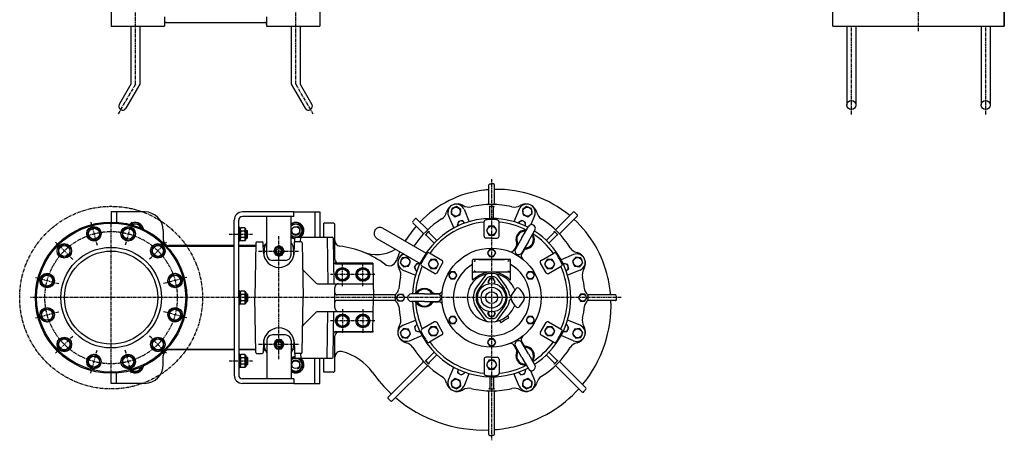
# Model space of a CAD drawing. Extents: x 390 to 3030, y 9 to 3125.
# Drawn here: x 390 to 3030, y 9 to 1138 of the extents above; entities that cross this region are included whole.
import ezdxf

# ---------------------------------------------------------------- set-up
doc = ezdxf.new("R2010")
doc.units = 0
doc.header["$LTSCALE"] = 7
doc.header["$MEASUREMENT"] = 0
doc.linetypes.add('CENTER', pattern=[2, 1.25, -0.25, 0.25, -0.25])
for name, color, linetype in [('Osy', 1, 'CENTER'), ('Silná', 7, 'CONTINUOUS'), ('Tenká', 4, 'CONTINUOUS')]:
    doc.layers.add(name, color=color, linetype=linetype)

msp = doc.modelspace()

# ---------------------------------------------------------------- linework, layer by layer
at = {"layer": 'Osy'}
for p, q in [((2799.8, 1107.6), (2799.8, 1813.1)), ((700.1, 965.2), (700.1, 1187.1)), ((1130.1, 965.2), (1130.1, 1187.1)), ((2619.8, 884), (2619.8, 1120.8)), ((2979.8, 884), (2979.8, 1120.8)), ((700.1, 965.2), (654, 885.4)), ((1130.1, 965.2), (1176.2, 885.4)), ((1655.1, 710.7), (1655.1, 9.4)), ((580.7, 595.3), (597.6, 532.1)), ((635.1, 189.3), (635.1, 595.3)), ((689.5, 595.3), (672.6, 532.1)), ((951.9, 562.3), (1014.3, 562.3)), ((1085.1, 227.3), (1085.1, 557.3)), ((486.4, 540.9), (532.7, 494.6)), ((783.8, 540.9), (737.4, 494.6)), ((1030.5, 517.3), (1139.7, 517.3)), ((1255.1, 423), (1255.1, 486.5)), ((1310.1, 423), (1310.1, 486.5)), ((1341.8, 454.8), (1223.4, 454.8)), ((432, 446.7), (495.3, 429.7)), ((838.2, 446.7), (774.9, 429.7)), ((2003, 392.3), (418.8, 392.3)), ((432, 337.8), (495.3, 354.8)), ((838.2, 337.8), (774.9, 354.8)), ((1255.1, 361.5), (1255.1, 298)), ((1310.1, 361.5), (1310.1, 298)), ((1341.8, 329.8), (1223.4, 329.8)), ((486.4, 243.6), (532.7, 289.9)), ((783.8, 243.6), (737.4, 289.9)), ((1030.5, 267.3), (1139.7, 267.3)), ((580.7, 189.2), (597.6, 252.4)), ((689.5, 189.2), (672.6, 252.4)), ((951.9, 222.3), (1014.3, 222.3))]:
    msp.add_line(p, q, dxfattribs=at)
at = {"layer": 'Osy', "color": 7}
msp.add_circle((635.1, 392.3), 245.1, dxfattribs=at)
at = {"layer": 'Osy'}
msp.add_circle((635.1, 392.3), 177.5, dxfattribs=at)
at = {"layer": 'Silná'}
for p, q in [((635.1, 1482.8), (635.1, 1120.8)), ((1195.1, 1407.2), (1195.1, 1120.8)), ((2569.8, 1120.8), (2569.8, 1197.7)), ((3029.8, 1120.8), (3029.8, 1197.7)), ((3029.8, 1175.8), (3029.8, 1120.8)), ((778.1, 1145.8), (778.1, 1120.8)), ((1052.1, 1145.8), (1052.1, 1120.8)), ((635.1, 1120.8), (778.1, 1120.8)), ((688.1, 1120.8), (688.1, 965.2)), ((712.1, 1120.8), (712.1, 965.2)), ((783.1, 1130.8), (1047.1, 1130.8)), ((1052.1, 1120.8), (1195.1, 1120.8)), ((1118.1, 1120.8), (1118.1, 965.2)), ((1142.1, 1120.8), (1142.1, 965.2)), ((2569.8, 1120.8), (3029.8, 1120.8)), ((2607.8, 1120.8), (2607.8, 909.2)), ((2631.8, 1120.8), (2631.8, 909.2)), ((2967.8, 1120.8), (2967.8, 909.2)), ((2991.8, 1120.8), (2991.8, 909.2)), ((688.1, 965.2), (656.8, 911.1)), ((712.1, 965.2), (674.8, 900.7)), ((1118.1, 965.2), (1155.4, 900.7)), ((1142.1, 965.2), (1173.4, 911.1)), ((1647.6, 644.6), (1647.6, 694.7)), ((1662.6, 644.6), (1662.6, 695.1)), ((1561.3, 637.1), (1548.4, 631.7)), ((1572.4, 628.6), (1561.3, 637.1)), ((1650.1, 604.7), (1650.1, 634.6)), ((1660.1, 604.7), (1660.1, 634.6)), ((1749, 637.1), (1737.9, 628.6)), ((1761.9, 631.7), (1749, 637.1)), ((635.1, 622.3), (635.1, 595.3)), ((725.1, 622.3), (635.1, 622.3)), ((649.1, 622.3), (649.1, 594.8)), ((1125.1, 622.3), (987.1, 622.3)), ((1125.1, 610.3), (987.1, 610.3)), ((1052.6, 507.3), (1052.6, 610.3)), ((1117.6, 507.3), (1117.6, 610.3)), ((1125.1, 622.3), (1195.1, 622.3)), ((1125.1, 622.3), (1195.1, 622.3)), ((1125.1, 610.3), (1125.1, 622.3)), ((1181.1, 622.3), (1181.1, 554.8)), ((1195.1, 622.3), (1195.1, 554.8)), ((1539.6, 612.3), (1553.5, 578.9)), ((1548.4, 631.7), (1546.5, 617.9)), ((1546.5, 617.9), (1557.6, 609.4)), ((1557.6, 609.4), (1570.5, 614.7)), ((1570.5, 614.7), (1572.4, 628.6)), ((1581.2, 629.5), (1595, 596.1)), ((1729, 629.5), (1715.2, 596.1)), ((1737.9, 628.6), (1739.7, 614.7)), ((1739.7, 614.7), (1752.6, 609.4)), ((1752.6, 609.4), (1763.7, 617.9)), ((1770.6, 612.3), (1760.7, 588.3)), ((1763.7, 617.9), (1761.9, 631.7)), ((1828.2, 576), (1873.8, 621.5)), ((1838.8, 565.4), (1884.8, 611.4)), ((681, 582.2), (665, 573)), ((697, 573), (681, 582.2)), ((688.4, 588.1), (689.7, 590.3)), ((689.7, 590.3), (710.5, 590.3)), ((710.5, 590.3), (717.8, 577.7)), ((965.1, 392.3), (965.1, 600.3)), ((977.1, 392.3), (977.1, 600.3)), ((980.1, 580.8), (977.1, 580.8)), ((980.1, 543.8), (980.1, 580.8)), ((1117.6, 586.6), (1119.7, 590.3)), ((1119.7, 590.3), (1140.5, 590.3)), ((1140.5, 590.3), (1150.9, 572.3)), ((1205.1, 554.8), (1205.1, 592.3)), ((1230.1, 592.3), (1205.1, 592.3)), ((1235.1, 494.8), (1235.1, 587.3)), ((1471.4, 565.4), (1443.8, 592.9)), ((1482, 576), (1454.1, 603.9)), ((1566.2, 596.5), (1563.1, 586)), ((1563.1, 586), (1564.5, 584.5)), ((1576.8, 599.1), (1566.2, 596.5)), ((1583.4, 592.3), (1576.8, 599.1)), ((1635.1, 557.3), (1635.1, 596.3)), ((1648.2, 584.3), (1641.3, 572.3)), ((1662, 584.3), (1648.2, 584.3)), ((1669, 572.3), (1662, 584.3)), ((1675.1, 557.3), (1675.1, 596.3)), ((1736.6, 599.6), (1727, 594.3)), ((1727, 594.3), (1727, 592.2)), ((1736.5, 553.1), (1754, 583.5)), ((1746, 593.9), (1736.6, 599.6)), ((1745.9, 584.4), (1746, 593.9)), ((579.9, 579.7), (570.7, 563.7)), ((570.7, 563.7), (579.9, 547.7)), ((598.4, 579.7), (579.9, 579.7)), ((607.6, 563.7), (598.4, 579.7)), ((598.4, 547.7), (607.6, 563.7)), ((665, 573), (665, 554.5)), ((665, 554.5), (681, 545.2)), ((681, 545.2), (697, 554.5)), ((697, 554.5), (697, 573)), ((775.1, 572.3), (775.1, 547.3)), ((980.1, 576.8), (982.9, 579.6)), ((993.3, 579.6), (982.9, 579.6)), ((993.3, 570.9), (982.9, 570.9)), ((996.1, 576.8), (993.3, 579.6)), ((996.1, 547.8), (996.1, 576.8)), ((996.1, 572.3), (1000.1, 572.3)), ((1000.1, 552.3), (1000.1, 572.3)), ((1001.1, 571.3), (1000.1, 572.3)), ((1001.1, 553.3), (1001.1, 571.3)), ((1119.7, 554.2), (1117.6, 557.9)), ((1130.2, 554.8), (1227.6, 554.8)), ((1150.9, 572.3), (1140.8, 554.8)), ((1143.2, 542.3), (1143.6, 554.8)), ((1214.1, 554.8), (1216.3, 429.8)), ((1363.9, 578.9), (1479.6, 512.1)), ((1501.4, 538.9), (1480.2, 560.1)), ((1508.4, 546), (1487.3, 567.1)), ((1641.3, 572.3), (1648.2, 560.3)), ((1648.2, 560.3), (1662, 560.3)), ((1662, 560.3), (1669, 572.3)), ((1753.8, 543.1), (1771.3, 573.5)), ((1801.8, 546), (1822.9, 567.1)), ((1808.9, 538.9), (1830, 560.1)), ((509.6, 536.2), (493.6, 527)), ((525.6, 527), (509.6, 536.2)), ((579.9, 547.7), (598.4, 547.7)), ((751.4, 533.8), (742.1, 517.8)), ((769.8, 533.8), (751.4, 533.8)), ((779.1, 517.8), (769.8, 533.8)), ((784, 530.3), (965.1, 530.3)), ((965.1, 532.3), (790.1, 532.3)), ((980.1, 543.8), (977.1, 543.8)), ((1022.7, 532.3), (977.1, 532.3)), ((977.1, 530.3), (1022.7, 530.3)), ((980.1, 547.8), (982.9, 545)), ((993.3, 553.6), (982.9, 553.6)), ((993.3, 545), (982.9, 545)), ((996.1, 547.8), (993.3, 545)), ((996.1, 552.3), (1000.1, 552.3)), ((1000.1, 552.3), (1001.1, 553.3)), ((1022.8, 539.8), (1020.2, 392.3)), ((1025.3, 542.3), (1040.4, 542.3)), ((1043.9, 513.3), (1042.9, 539.8)), ((1043.3, 530.3), (1047.3, 530.3)), ((1071.2, 517.3), (1078.2, 529.3)), ((1078.2, 529.3), (1092, 529.3)), ((1092, 529.3), (1098.9, 517.3)), ((1128.7, 554.2), (1119.7, 554.2)), ((1122.9, 530.3), (1126.9, 530.3)), ((1126.3, 513.3), (1127.7, 552.3)), ((1144.9, 542.3), (1129.7, 542.3)), ((1147.4, 539.8), (1150, 392.3)), ((1230.1, 552.3), (1232.3, 429.8)), ((1347.9, 551.2), (1463.6, 484.4)), ((1655.1, 552.3), (1640.1, 552.3)), ((1655.1, 552.3), (1670.1, 552.3)), ((1721.3, 530), (1715.8, 520.4)), ((1736.5, 553.1), (1719, 522.8)), ((1753.8, 543.1), (1736.3, 512.8)), ((493.6, 527), (493.6, 508.5)), ((493.6, 508.5), (509.6, 499.3)), ((509.6, 499.3), (525.6, 508.5)), ((525.6, 508.5), (525.6, 527)), ((742.1, 517.8), (751.4, 501.8)), ((751.4, 501.8), (769.8, 501.8)), ((769.8, 501.8), (779.1, 517.8)), ((1045.1, 518.3), (1044.8, 506)), ((1078.2, 505.3), (1071.2, 517.3)), ((1092, 505.3), (1078.2, 505.3)), ((1098.9, 517.3), (1092, 505.3)), ((1125.4, 506), (1125.1, 518.3)), ((1522.2, 492.1), (1488.4, 511.6)), ((1649.6, 521.8), (1644.1, 512.3)), ((1644.1, 512.3), (1649.6, 502.8)), ((1660.6, 521.8), (1649.6, 521.8)), ((1649.6, 502.8), (1660.6, 502.8)), ((1666.1, 512.3), (1660.6, 521.8)), ((1660.6, 502.8), (1666.1, 512.3)), ((1741.3, 518.5), (1735.8, 508.9)), ((1788, 492.1), (1821.8, 511.6)), ((1875.2, 507.8), (1841.7, 493.9)), ((1102.6, 492.3), (1067.6, 492.3)), ((1337.1, 484.8), (1232.7, 484.8)), ((1236.3, 483.3), (1334.6, 483.3)), ((1325.1, 484.8), (1325.1, 483.3)), ((1337.1, 484.8), (1337.1, 481.2)), ((1337.1, 480.8), (1338.7, 392.3)), ((1415.6, 499), (1410.3, 486.1)), ((1410.3, 486.1), (1418.8, 475)), ((1429.5, 500.8), (1415.6, 499)), ((1418.8, 475), (1432.6, 476.8)), ((1438, 489.8), (1429.5, 500.8)), ((1432.6, 476.8), (1438, 489.8)), ((1453.5, 483.2), (1447.8, 473.8)), ((1463, 483), (1453.5, 483.2)), ((1502.2, 457.4), (1468.4, 477)), ((1492.3, 494.3), (1485.4, 482.3)), ((1485.4, 482.3), (1492.3, 470.3)), ((1506.2, 494.3), (1492.3, 494.3)), ((1513.1, 482.3), (1506.2, 494.3)), ((1506.2, 470.3), (1513.1, 482.3)), ((1509, 459.3), (1524, 485.3)), ((1604.1, 441.7), (1604.1, 493.3)), ((1704.6, 494.8), (1605.6, 494.8)), ((1620.9, 494.8), (1689.4, 494.8)), ((1706.1, 441.7), (1706.1, 493.3)), ((1801.2, 459.3), (1786.2, 485.3)), ((1804.1, 494.3), (1797.1, 482.3)), ((1797.1, 482.3), (1804.1, 470.3)), ((1817.9, 494.3), (1804.1, 494.3)), ((1808, 457.4), (1841.8, 477)), ((1824.9, 482.3), (1817.9, 494.3)), ((1817.9, 470.3), (1824.9, 482.3)), ((1848.8, 484.2), (1847.4, 482.8)), ((1859.4, 481.2), (1848.8, 484.2)), ((1862, 470.5), (1859.4, 481.2)), ((1880.7, 500.8), (1872.2, 489.8)), ((1872.2, 489.8), (1877.6, 476.8)), ((1877.6, 476.8), (1891.4, 475)), ((1894.6, 499), (1880.7, 500.8)), ((1891.4, 475), (1899.9, 486.1)), ((1899.9, 486.1), (1894.6, 499)), ((454.4, 454.2), (445.2, 438.2)), ((472.9, 454.2), (454.4, 454.2)), ((482.1, 438.2), (472.9, 454.2)), ((806.5, 456.7), (790.5, 447.4)), ((822.5, 447.4), (806.5, 456.7)), ((1184.7, 431.2), (1150.1, 465.8)), ((1237.8, 454.8), (1246.5, 469.7)), ((1246.5, 439.8), (1237.8, 454.8)), ((1246.5, 469.7), (1263.8, 469.7)), ((1263.8, 469.7), (1272.4, 454.8)), ((1272.4, 454.8), (1263.8, 439.8)), ((1292.8, 454.8), (1301.5, 469.7)), ((1301.5, 439.8), (1292.8, 454.8)), ((1301.5, 469.7), (1318.8, 469.7)), ((1318.8, 469.7), (1327.4, 454.8)), ((1327.4, 454.8), (1318.8, 439.8)), ((1417.8, 466.2), (1451.3, 452.3)), ((1447.8, 473.8), (1453.1, 464.2)), ((1453.1, 464.2), (1455.1, 464.1)), ((1492.3, 470.3), (1506.2, 470.3)), ((1545.7, 461.8), (1540.2, 452.3)), ((1540.2, 452.3), (1545.7, 442.8)), ((1556.7, 461.8), (1545.7, 461.8)), ((1562.2, 452.3), (1556.7, 461.8)), ((1556.7, 442.8), (1562.2, 452.3)), ((1704.6, 460.7), (1605.6, 460.7)), ((1638.2, 451.7), (1615.7, 421.4)), ((1672.1, 451.7), (1694.5, 421.4)), ((1753.6, 461.8), (1748.1, 452.3)), ((1748.1, 452.3), (1753.6, 442.8)), ((1764.5, 461.8), (1753.6, 461.8)), ((1770, 452.3), (1764.5, 461.8)), ((1764.5, 442.8), (1770, 452.3)), ((1804.1, 470.3), (1817.9, 470.3)), ((1855.2, 464), (1862, 470.5)), ((1892.4, 466.2), (1859, 452.3)), ((445.2, 438.2), (454.4, 422.2)), ((472.9, 422.2), (482.1, 438.2)), ((790.5, 447.4), (790.5, 429)), ((790.5, 429), (806.5, 419.7)), ((806.5, 419.7), (822.5, 429)), ((822.5, 429), (822.5, 447.4)), ((1188.2, 429.8), (1335.5, 429.8)), ((1263.8, 439.8), (1246.5, 439.8)), ((1318.8, 439.8), (1301.5, 439.8)), ((1545.7, 442.8), (1556.7, 442.8)), ((1641.7, 443.9), (1621.8, 416.9)), ((1650.2, 443.3), (1645.3, 434.8)), ((1645.3, 434.8), (1648.3, 429.6)), ((1660, 443.3), (1650.2, 443.3)), ((1664.9, 434.8), (1660, 443.3)), ((1662, 429.6), (1664.9, 434.8)), ((1668.5, 443.9), (1688.5, 416.9)), ((1753.6, 442.8), (1764.5, 442.8)), ((454.4, 422.2), (472.9, 422.2)), ((980.1, 410.8), (977.1, 410.8)), ((980.1, 410.8), (980.1, 373.8)), ((980.1, 406.8), (982.9, 409.6)), ((993.3, 409.6), (982.9, 409.6)), ((993.3, 400.9), (982.9, 400.9)), ((996.1, 406.8), (993.3, 409.6)), ((996.1, 406.8), (996.1, 377.8)), ((996.1, 402.3), (1000.1, 402.3)), ((1000.1, 402.3), (1000.1, 382.3)), ((1000.1, 402.3), (1001.1, 401.3)), ((1001.1, 401.3), (1001.1, 383.3)), ((1235.1, 392.3), (1235.1, 419.8)), ((1395, 399.8), (1240.1, 399.8)), ((1400.1, 392), (1405.4, 401.6)), ((1405.4, 401.6), (1416.4, 401.9)), ((1416.4, 401.9), (1422.1, 392.5)), ((1475.1, 402.3), (1440.1, 402.3)), ((1475.1, 402.3), (1510.1, 402.3)), ((1502.7, 403.8), (1513.7, 403.8)), ((1719.4, 415.3), (1710.4, 402.7)), ((1730.8, 415.3), (1739.8, 402.7)), ((1893.8, 401.9), (1888.2, 392.5)), ((1904.8, 401.6), (1893.8, 401.9)), ((1910.1, 392), (1904.8, 401.6)), ((1987, 399.8), (1915.3, 399.8)), ((965.1, 392.3), (965.1, 184.3)), ((977.1, 392.3), (977.1, 184.3)), ((980.1, 373.8), (977.1, 373.8)), ((980.1, 377.8), (982.9, 375)), ((993.3, 383.6), (982.9, 383.6)), ((993.3, 375), (982.9, 375)), ((996.1, 377.8), (993.3, 375)), ((996.1, 382.3), (1000.1, 382.3)), ((1001.1, 383.3), (1000.1, 382.3)), ((1022.8, 244.7), (1020.2, 392.3)), ((1147.4, 244.7), (1150, 392.3)), ((1235.1, 364.8), (1235.1, 392.3)), ((1395, 384.8), (1240.1, 384.8)), ((1337.1, 303.7), (1338.7, 392.3)), ((1405.8, 382.7), (1400.1, 392)), ((1416.8, 382.9), (1405.8, 382.7)), ((1422.1, 392.5), (1416.8, 382.9)), ((1475.1, 382.3), (1440.1, 382.3)), ((1475.1, 382.3), (1510.1, 382.3)), ((1502.7, 380.8), (1513.7, 380.8)), ((1719.4, 369.2), (1710.4, 381.8)), ((1730.8, 369.2), (1739.8, 381.8)), ((1888.2, 392.5), (1893.5, 382.9)), ((1893.5, 382.9), (1904.4, 382.7)), ((1904.4, 382.7), (1910.1, 392)), ((1987.5, 384.8), (1915.3, 384.8)), ((463.6, 364.8), (447.6, 355.6)), ((447.6, 355.6), (447.6, 337.1)), ((479.6, 355.6), (463.6, 364.8)), ((479.6, 337.1), (479.6, 355.6)), ((797.3, 362.3), (788.1, 346.3)), ((788.1, 346.3), (797.3, 330.3)), ((815.8, 362.3), (797.3, 362.3)), ((825, 346.3), (815.8, 362.3)), ((815.8, 330.3), (825, 346.3)), ((1184.7, 353.3), (1150.1, 318.7)), ((1188.2, 354.8), (1335.5, 354.8)), ((1214.1, 229.8), (1216.3, 354.8)), ((1230.1, 232.2), (1232.3, 354.8)), ((1246.5, 344.7), (1237.8, 329.8)), ((1263.8, 344.7), (1246.5, 344.7)), ((1272.4, 329.8), (1263.8, 344.7)), ((1301.5, 344.7), (1292.8, 329.8)), ((1318.8, 344.7), (1301.5, 344.7)), ((1327.4, 329.8), (1318.8, 344.7)), ((1638.2, 332.8), (1615.7, 363.1)), ((1641.7, 340.6), (1621.8, 367.6)), ((1645.3, 349.8), (1648.3, 354.9)), ((1650.2, 341.3), (1645.3, 349.8)), ((1664.9, 349.8), (1660, 341.3)), ((1662, 354.9), (1664.9, 349.8)), ((1668.5, 340.6), (1688.5, 367.6)), ((1672.1, 332.8), (1694.5, 363.1)), ((447.6, 337.1), (463.6, 327.8)), ((463.6, 327.8), (479.6, 337.1)), ((797.3, 330.3), (815.8, 330.3)), ((1237.8, 329.8), (1246.5, 314.8)), ((1263.8, 314.8), (1272.4, 329.8)), ((1292.8, 329.8), (1301.5, 314.8)), ((1318.8, 314.8), (1327.4, 329.8)), ((1417.8, 318.3), (1451.3, 332.2)), ((1455.1, 320.5), (1448.2, 314)), ((1502.2, 327.1), (1468.4, 307.5)), ((1524, 299.3), (1509, 325.2)), ((1545.7, 341.8), (1540.2, 332.3)), ((1540.2, 332.3), (1545.7, 322.8)), ((1556.7, 341.8), (1545.7, 341.8)), ((1545.7, 322.8), (1556.7, 322.8)), ((1562.2, 332.3), (1556.7, 341.8)), ((1556.7, 322.8), (1562.2, 332.3)), ((1641.1, 328.8), (1640.5, 329.6)), ((1660, 341.3), (1650.2, 341.3)), ((1677.2, 329), (1678.8, 326.2)), ((1680.2, 325.9), (1690.1, 331.6)), ((1700.1, 337.4), (1690.1, 331.6)), ((1698.8, 341.5), (1700.4, 338.7)), ((1753.6, 341.8), (1748.1, 332.3)), ((1748.1, 332.3), (1753.6, 322.8)), ((1764.5, 341.8), (1753.6, 341.8)), ((1753.6, 322.8), (1764.5, 322.8)), ((1770, 332.3), (1764.5, 341.8)), ((1764.5, 322.8), (1770, 332.3)), ((1786.2, 299.3), (1801.2, 325.2)), ((1808, 327.1), (1841.8, 307.5)), ((1857.1, 320.3), (1855.1, 320.4)), ((1862.4, 310.7), (1857.1, 320.3)), ((1892.4, 318.3), (1859, 332.2)), ((1102.6, 292.3), (1067.6, 292.3)), ((1337.1, 299.8), (1232.7, 299.8)), ((1236.3, 301.3), (1334.6, 301.3)), ((1246.5, 314.8), (1263.8, 314.8)), ((1301.5, 314.8), (1318.8, 314.8)), ((1325.1, 301.3), (1325.1, 299.8)), ((1337.1, 303.3), (1337.1, 299.8)), ((1418.8, 309.5), (1410.3, 298.4)), ((1410.3, 298.4), (1415.6, 285.5)), ((1432.6, 307.7), (1418.8, 309.5)), ((1429.5, 283.7), (1438, 294.8)), ((1438, 294.8), (1432.6, 307.7)), ((1435.1, 276.8), (1468.5, 290.6)), ((1448.2, 314), (1450.9, 303.3)), ((1450.9, 303.3), (1461.4, 300.3)), ((1461.4, 300.3), (1462.9, 301.7)), ((1492.3, 314.3), (1485.4, 302.3)), ((1485.4, 302.3), (1492.3, 290.3)), ((1522.2, 292.4), (1488.4, 272.9)), ((1506.2, 314.3), (1492.3, 314.3)), ((1513.1, 302.3), (1506.2, 314.3)), ((1506.2, 290.3), (1513.1, 302.3)), ((1788, 292.4), (1821.8, 272.9)), ((1804.1, 314.3), (1797.1, 302.3)), ((1797.1, 302.3), (1804.1, 290.3)), ((1817.9, 314.3), (1804.1, 314.3)), ((1824.9, 302.3), (1817.9, 314.3)), ((1817.9, 290.3), (1824.9, 302.3)), ((1875.2, 276.8), (1841.7, 290.6)), ((1847.3, 301.5), (1856.7, 301.3)), ((1856.7, 301.3), (1862.4, 310.7)), ((1877.6, 307.7), (1872.2, 294.8)), ((1872.2, 294.8), (1880.7, 283.7)), ((1891.4, 309.5), (1877.6, 307.7)), ((1899.9, 298.4), (1891.4, 309.5)), ((1894.6, 285.5), (1899.9, 298.4)), ((500.3, 282.7), (491.1, 266.7)), ((491.1, 266.7), (500.3, 250.7)), ((518.8, 282.7), (500.3, 282.7)), ((528, 266.7), (518.8, 282.7)), ((518.8, 250.7), (528, 266.7)), ((760.6, 285.2), (744.6, 276)), ((744.6, 276), (744.6, 257.5)), ((776.6, 276), (760.6, 285.2)), ((776.6, 257.5), (776.6, 276)), ((1043.9, 271.2), (1042.9, 244.7)), ((1045.1, 266.2), (1044.8, 278.5)), ((1052.6, 277.3), (1052.6, 174.3)), ((1078.2, 279.2), (1071.2, 267.3)), ((1071.2, 267.3), (1078.2, 255.3)), ((1092, 279.2), (1078.2, 279.2)), ((1098.9, 267.3), (1092, 279.2)), ((1092, 255.3), (1098.9, 267.3)), ((1117.6, 277.3), (1117.6, 174.3)), ((1125.4, 278.5), (1125.1, 266.2)), ((1126.3, 271.2), (1127.7, 232.2)), ((1235.1, 197.3), (1235.1, 289.8)), ((1415.6, 285.5), (1429.5, 283.7)), ((1492.3, 290.3), (1506.2, 290.3)), ((1649.6, 281.8), (1644.1, 272.3)), ((1644.1, 272.3), (1649.6, 262.8)), ((1660.6, 281.8), (1649.6, 281.8)), ((1666.1, 272.3), (1660.6, 281.8)), ((1660.6, 262.8), (1666.1, 272.3)), ((1721.3, 254.5), (1715.8, 264.1)), ((1741.3, 266), (1735.8, 275.6)), ((1753.8, 241.4), (1736.3, 271.7)), ((1804.1, 290.3), (1817.9, 290.3)), ((1880.7, 283.7), (1894.6, 285.5)), ((500.3, 250.7), (518.8, 250.7)), ((589.1, 239.3), (573.1, 230)), ((605.1, 230), (589.1, 239.3)), ((744.6, 257.5), (760.6, 248.3)), ((760.6, 248.3), (776.6, 257.5)), ((784, 254.3), (965.1, 254.3)), ((965.1, 252.3), (790.1, 252.3)), ((977.1, 254.3), (1022.7, 254.3)), ((1022.7, 252.3), (977.1, 252.3)), ((980.1, 240.8), (977.1, 240.8)), ((980.1, 240.8), (980.1, 203.8)), ((980.1, 236.8), (982.9, 239.6)), ((993.3, 239.6), (982.9, 239.6)), ((996.1, 236.8), (993.3, 239.6)), ((1025.3, 242.3), (1040.4, 242.3)), ((1043.3, 254.3), (1047.3, 254.3)), ((1078.2, 255.3), (1092, 255.3)), ((1122.9, 254.3), (1126.9, 254.3)), ((1144.9, 242.3), (1129.7, 242.3)), ((1143.2, 242.3), (1143.6, 229.8)), ((1501.4, 245.6), (1480.2, 224.4)), ((1508.4, 238.5), (1487.3, 217.4)), ((1649.6, 262.8), (1660.6, 262.8)), ((1736.5, 231.4), (1719, 261.7)), ((1753.8, 241.4), (1771.3, 211.1)), ((1801.8, 238.5), (1822.9, 217.4)), ((1808.9, 245.6), (1830, 224.4)), ((573.1, 230), (573.1, 211.6)), ((573.1, 211.6), (589.1, 202.3)), ((589.1, 202.3), (605.1, 211.6)), ((605.1, 211.6), (605.1, 230)), ((671.8, 236.8), (662.5, 220.8)), ((662.5, 220.8), (671.8, 204.8)), ((690.3, 236.8), (671.8, 236.8)), ((699.5, 220.8), (690.3, 236.8)), ((690.3, 204.8), (699.5, 220.8)), ((775.1, 212.3), (775.1, 237.3)), ((993.3, 230.9), (982.9, 230.9)), ((993.3, 213.6), (982.9, 213.6)), ((996.1, 236.8), (996.1, 207.8)), ((996.1, 232.3), (1000.1, 232.3)), ((996.1, 212.3), (1000.1, 212.3)), ((1000.1, 232.3), (1001.1, 231.3)), ((1000.1, 232.3), (1000.1, 212.3)), ((1001.1, 213.3), (1000.1, 212.3)), ((1001.1, 231.3), (1001.1, 213.3)), ((1119.7, 230.3), (1117.6, 226.6)), ((1128.7, 230.3), (1119.7, 230.3)), ((1130.2, 229.8), (1227.6, 229.8)), ((1140.5, 194.2), (1150.9, 212.3)), ((1150.9, 212.3), (1140.8, 229.8)), ((1181.1, 162.3), (1181.1, 229.8)), ((1195.1, 162.3), (1195.1, 229.8)), ((1205.1, 192.3), (1205.1, 229.8)), ((1471.4, 219.2), (1377.5, 125.3)), ((1635.1, 227.3), (1635.1, 188.2)), ((1655.1, 232.3), (1640.1, 232.3)), ((1648.2, 224.3), (1641.3, 212.3)), ((1641.3, 212.3), (1648.2, 200.3)), ((1662, 224.3), (1648.2, 224.3)), ((1655.1, 232.3), (1670.1, 232.3)), ((1669, 212.3), (1662, 224.3)), ((1662, 200.3), (1669, 212.3)), ((1675.1, 227.3), (1675.1, 188.2)), ((1736.5, 231.4), (1754, 201.1)), ((1838.8, 219.2), (1907.9, 150.1)), ((635.1, 162.3), (635.1, 189.3)), ((649.1, 162.3), (649.1, 189.7)), ((671.8, 204.8), (690.3, 204.8)), ((688.4, 196.4), (689.7, 194.2)), ((689.7, 194.2), (710.5, 194.2)), ((710.5, 194.2), (717.8, 206.9)), ((980.1, 203.8), (977.1, 203.8)), ((980.1, 207.8), (982.9, 205)), ((993.3, 205), (982.9, 205)), ((996.1, 207.8), (993.3, 205)), ((1117.6, 197.9), (1119.7, 194.2)), ((1119.7, 194.2), (1140.5, 194.2)), ((1230.1, 192.3), (1205.1, 192.3)), ((1482, 208.5), (1388.5, 115.1)), ((1539.6, 172.2), (1553.5, 205.6)), ((1564.4, 200.1), (1564.2, 190.6)), ((1564.2, 190.6), (1573.6, 185)), ((1573.6, 185), (1583.2, 190.3)), ((1581.2, 155), (1595, 188.4)), ((1583.2, 190.3), (1583.2, 192.3)), ((1648.2, 200.3), (1662, 200.3)), ((1729, 155), (1715.2, 188.4)), ((1726.8, 192.2), (1733.4, 185.4)), ((1733.4, 185.4), (1744, 188)), ((1744, 188), (1747.1, 198.6)), ((1747.1, 198.6), (1745.7, 200)), ((1770.6, 172.2), (1760.7, 196.2)), ((1828.2, 208.5), (1897.8, 139)), ((725.1, 162.3), (635.1, 162.3)), ((1125.1, 174.3), (987.1, 174.3)), ((1125.1, 162.3), (987.1, 162.3)), ((1125.1, 174.3), (1125.1, 162.3)), ((1125.1, 162.3), (1195.1, 162.3)), ((1125.1, 162.3), (1195.1, 162.3)), ((1557.6, 175.1), (1546.5, 166.6)), ((1546.5, 166.6), (1548.4, 152.8)), ((1570.5, 169.8), (1557.6, 175.1)), ((1572.4, 155.9), (1570.5, 169.8)), ((1650.1, 179.8), (1650.1, 149.9)), ((1660.1, 179.8), (1660.1, 149.9)), ((1739.7, 169.8), (1737.9, 155.9)), ((1752.6, 175.1), (1739.7, 169.8)), ((1763.7, 166.6), (1752.6, 175.1)), ((1761.9, 152.8), (1763.7, 166.6)), ((1548.4, 152.8), (1561.3, 147.4)), ((1561.3, 147.4), (1572.4, 155.9)), ((1647.6, 24.9), (1647.6, 139.9)), ((1662.6, 25.5), (1662.6, 139.9)), ((1737.9, 155.9), (1749, 147.4)), ((1749, 147.4), (1761.9, 152.8))]:
    msp.add_line(p, q, dxfattribs=at)
for centre, radius in [((2619.8, 909.2), 12), ((2979.8, 909.2), 12), ((1559.4, 623.2), 12), ((1750.8, 623.2), 12), ((635.1, 392.3), 203), ((635.1, 392.3), 200), ((589.1, 563.7), 19.5), ((681, 563.7), 19.5), ((1130.1, 572.3), 10.5), ((1655.1, 572.3), 12), ((589.1, 563.7), 14.7), ((681, 563.7), 14.7), ((509.6, 517.8), 19.5), ((509.6, 517.8), 14.7), ((760.6, 517.8), 19.5), ((760.6, 517.8), 14.7), ((1085.1, 517.3), 11.4), ((635.1, 392.3), 135), ((635.1, 392.3), 125), ((1085.1, 517.3), 6.93), ((1655.1, 392.3), 133), ((1655.1, 512.3), 9.5), ((1424.1, 487.9), 12), ((1499.2, 482.3), 12), ((1811, 482.3), 12), ((1886.1, 487.9), 12), ((463.6, 438.2), 19.5), ((463.6, 438.2), 14.7), ((806.5, 438.2), 19.5), ((806.5, 438.2), 14.7), ((1255.1, 454.8), 18.5), ((1255.1, 454.8), 14.5), ((1310.1, 454.8), 18.5), ((1310.1, 454.8), 14.5), ((1551.2, 452.3), 9.5), ((1759, 452.3), 9.5), ((1655.1, 392.3), 38), ((1411.1, 392.3), 9.5), ((1655.1, 392.3), 28), ((1655.1, 392.3), 16), ((1899.1, 392.3), 9.5), ((463.6, 346.3), 19.5), ((463.6, 346.3), 14.7), ((806.5, 346.3), 19.5), ((806.5, 346.3), 14.7), ((1255.1, 329.8), 18.5), ((1255.1, 329.8), 14.5), ((1310.1, 329.8), 18.5), ((1310.1, 329.8), 14.5), ((1551.2, 332.3), 9.5), ((1759, 332.3), 9.5), ((1424.1, 296.6), 12), ((1499.2, 302.3), 12), ((1811, 302.3), 12), ((1886.1, 296.6), 12), ((509.6, 266.7), 19.5), ((509.6, 266.7), 14.7), ((760.6, 266.7), 19.5), ((760.6, 266.7), 14.7), ((1085.1, 267.3), 11.4), ((1085.1, 267.3), 6.93), ((1655.1, 272.3), 9.5), ((589.1, 220.8), 19.5), ((681, 220.8), 19.5), ((589.1, 220.8), 14.7), ((681, 220.8), 14.7), ((1130.1, 212.3), 10.5), ((1655.1, 212.3), 12), ((1559.4, 161.3), 12), ((1750.8, 161.3), 12)]:
    msp.add_circle(centre, radius, dxfattribs=at)
for centre, radius, start, end in [((783.1, 1125.8), 5, 90, 180), ((1047.1, 1125.8), 5, 0, 90), ((665.8, 905.9), 10.4, 150, 330), ((1164.4, 905.9), 10.4, 210, 30), ((1650.1, 694.7), 2.5, 93.6168, 180), ((1670.1, 378.3), 319.5, 91.8075, 93.6168), ((1660.1, 695.1), 2.5, 0, 91.8075), ((1667.6, 399.6), 283, 96.7843, 136.3225), ((1670.1, 378.3), 304.5, 94.237, 96.7843), ((1670.1, 378.3), 304.5, 50.2765, 91.4112), ((1563.3, 614), 30, 59.1712, 165.8288), ((1560.4, 620.9), 22.5, 22.5, 202.5), ((1594, 665.5), 30, 239.1712, 282.6032), ((1655.1, 392.3), 250, 90, 102.6032), ((1645.1, 644.6), 2.5, 272.2697, 0), ((1655.1, 391.1), 246, 90, 91.5884), ((1647.6, 634.6), 2.5, 0, 74.1938), ((1655.1, 392.3), 250, 77.3968, 90), ((1655.1, 391.1), 246, 88.4116, 90), ((1662.6, 634.6), 2.5, 105.8062, 180), ((1665.1, 644.6), 2.5, 180, 267.7303), ((1716.2, 665.5), 30, 257.3968, 300.8288), ((1749.8, 620.9), 22.5, 337.5, 157.5), ((1747, 614), 30, 14.1712, 120.8288), ((725.1, 572.3), 50, 0, 90), ((987.1, 600.3), 22, 90, 180), ((987.1, 600.3), 10, 90, 180), ((1505.1, 628.7), 30, 302.3968, 345.8288), ((1805.1, 628.7), 30, 194.1712, 237.6032), ((1875.5, 619.8), 2.5, 49.6145, 135), ((1670.1, 378.3), 319.5, 47.8034, 49.6145), ((1883.1, 613.1), 2.5, 315, 47.8034), ((700.1, 572.3), 22, 9.282, 131.0076), ((700.1, 572.3), 17, 21.4506, 118.8389), ((1130.1, 572.3), 22, 307.3018, 124.6235), ((1130.1, 572.3), 17, 222.6679, 137.3321), ((1230.1, 587.3), 5, 0, 90), ((1355.9, 565), 16, 60, 240), ((1667.6, 399.6), 283, 139.3635, 149.3169), ((1655.1, 392.3), 212.5, 90, 177.3027), ((1445.6, 594.7), 2.5, 138.6927, 225), ((1667.6, 399.6), 298, 136.7514, 138.6927), ((1655.1, 392.3), 250, 122.3968, 146.3306), ((1452.3, 602.1), 2.5, 45, 136.7514), ((1655.1, 392.3), 203.8, 95.6307, 144.3693), ((1573.8, 588.6), 9.5, 21.2192, 203.7808), ((1640.1, 596.3), 5, 94.2041, 180), ((1655.1, 392.3), 209.6, 90, 94.2041), ((1655.1, 392.3), 212.5, 62.6973, 90), ((1655.1, 392.3), 209.6, 85.7959, 90), ((1670.1, 596.3), 5, 0, 85.7959), ((1655.1, 392.3), 203.8, 62.812, 84.3693), ((1736.4, 588.6), 9.5, 336.2192, 158.7808), ((1762.6, 578.5), 10, 330, 150), ((1655.1, 392.3), 250, 32.3968, 57.6032), ((1670.1, 378.3), 304.5, 12.8477, 47.4477), ((988.4, 575.2), 6.99, 141.7448, 218.2552), ((1007.1, 562.3), 25.7, 160.3243, 199.6757), ((987.8, 575.2), 6.99, 321.7448, 38.2552), ((969.1, 562.3), 25.7, 340.3243, 19.6757), ((1130.2, 552.3), 2.5, 90, 178), ((1227.6, 552.3), 2.5, 1, 90), ((1469.6, 563.6), 2.5, 317.2697, 45), ((1478.5, 558.3), 2.5, 45, 134.4117), ((1655.9, 391.4), 246, 133.4017, 136.5983), ((1483.8, 577.7), 2.5, 225, 312.7303), ((1489.1, 568.9), 2.5, 135.5883, 225), ((1543.1, 568.5), 5, 302.4419, 317.2531), ((1640.1, 557.3), 5, 180, 270), ((1670.1, 557.3), 5, 270, 0), ((1745.1, 548.1), 25, 83.5782, 216.4218), ((1745.1, 548.1), 22.5, 86.3878, 213.6122), ((1745.1, 548.1), 25, 263.5782, 36.4218), ((1745.1, 548.1), 22.5, 266.3878, 33.6122), ((1655.1, 392.3), 203.8, 35.6307, 57.188), ((1655.1, 392.3), 212.5, 302.6973, 57.3027), ((1821.2, 568.9), 2.5, 315, 44.4117), ((1654.3, 391.4), 246, 43.4017, 46.5983), ((1826.5, 577.7), 2.5, 227.2697, 315), ((1831.8, 558.3), 2.5, 45.5883, 135), ((1840.6, 563.6), 2.5, 135, 222.7303), ((790.1, 547.3), 15, 180, 270), ((988.4, 549.3), 6.99, 141.7448, 218.2552), ((987.8, 549.3), 6.99, 321.7448, 38.2552), ((1025.3, 539.8), 2.5, 90, 179), ((1040.4, 539.8), 2.5, 2, 90), ((1040.1, 547.3), 15, 281.9365, 326.4427), ((1085.1, 517.3), 40, 144.3409, 178.5), ((1085.1, 517.3), 13, 67.3166, 112.6834), ((1130.1, 572.3), 22, 235.3765, 263.5267), ((1085.1, 517.3), 40, 1.4836, 35.6591), ((1129.7, 539.8), 2.5, 90, 178), ((1144.9, 539.8), 2.5, 1, 90), ((1250.1, 545.4), 15, 180, 263.2137), ((1218.8, 282.3), 250, 53.0741, 83.2137), ((1346.3, 608.2), 100, 320.4352, 327.0081), ((1712.7, 535), 10, 330, 22.1), ((1085.1, 514.8), 41.3, 182, 358), ((1067.6, 507.3), 15, 180, 270), ((1085.1, 517.3), 13, 127.3166, 172.6834), ((1085.1, 517.3), 13, 187.3166, 232.6834), ((1085.1, 517.3), 13, 247.3166, 292.6834), ((1085.1, 517.3), 13, 7.3166, 52.6834), ((1085.1, 517.3), 13, 307.3166, 352.6834), ((1102.6, 507.3), 15, 270, 0), ((1346.3, 608.2), 100, 248.6312, 300.9113), ((1667.6, 399.6), 283, 155.8055, 161.0387), ((1433.4, 484.1), 30, 119.2778, 210.8288), ((1426.4, 487), 22.5, 103.558, 247.5), ((1655.1, 392.3), 209.6, 145.7959, 150), ((1485.9, 507.3), 5, 60, 145.7959), ((1707.2, 525.5), 10, 248.6168, 330), ((1727.6, 517.8), 10, 150, 330), ((1744.4, 503.9), 10, 150, 231.3832), ((1749.9, 513.5), 10, 97.9, 150), ((1824.3, 507.3), 5, 34.2041, 120), ((1655.1, 392.3), 209.6, 30, 34.2041), ((1891.5, 542.3), 30, 212.3968, 255.8288), ((1883.8, 487), 22.5, 292.5, 112.5), ((1876.9, 484.1), 30, 329.1712, 75.8288), ((1236.3, 488.3), 5, 181, 270), ((1245.1, 494.8), 10, 180, 270), ((1334.6, 480.8), 2.5, 1, 90), ((1381, 498.1), 20, 233.0741, 341.0387), ((1458.8, 473.6), 9.5, 66.2192, 248.7808), ((1655.1, 392.3), 203.8, 155.6307, 177.188), ((1470.9, 481.3), 5, 154.2041, 240), ((1655.1, 392.3), 209.6, 150, 154.2041), ((1519.7, 487.8), 5, 330, 60), ((1655.1, 392.3), 102.5, 119.8388, 60.1612), ((1605.6, 493.3), 1.5, 90, 180), ((1704.6, 493.3), 1.5, 0, 90), ((1790.5, 487.8), 5, 120, 210), ((1655.1, 392.3), 209.6, 25.7959, 30), ((1655.1, 392.3), 203.8, 0, 24.3693), ((1839.3, 481.3), 5, 300, 25.7959), ((1851.4, 473.6), 9.5, 291.2192, 113.7808), ((1153.6, 469.4), 5, 181, 225), ((1381.9, 453.4), 30, 347.3968, 30.8288), ((1504.7, 461.8), 5, 240, 330), ((1655.1, 392.3), 65, 21.7873, 338.2127), ((1605.6, 462.2), 1.5, 180, 270), ((1655.1, 392.3), 68.4, 44.9449, 135.0551), ((1648.2, 444.3), 12.5, 97.5596, 143.5134), ((1662, 444.3), 12.5, 36.4866, 82.4404), ((1704.6, 462.2), 1.5, 270, 0), ((1805.5, 461.8), 5, 210, 300), ((1928.4, 453.4), 30, 149.1712, 192.6032), ((1188.2, 434.8), 5, 225, 270), ((1245.1, 419.8), 10, 90, 180), ((1335.5, 427.3), 2.5, 1, 90), ((1655.1, 392.3), 250, 167.3968, 174.6637), ((1605.6, 441.7), 1.5, 180, 315.0551), ((1649.7, 437.9), 10, 96.7239, 143.5054), ((1655.1, 434.8), 8.5, 323.0309, 216.9691), ((1655.1, 392.3), 56, 90, 96.7239), ((1655.1, 392.3), 56, 83.2761, 90), ((1660.5, 437.9), 10, 36.4946, 83.2761), ((1704.6, 441.7), 1.5, 224.9449, 0), ((1655.1, 392.3), 250, 5.3363, 12.6032), ((1641.6, 371.8), 333.8, 4.8122, 12.8477), ((988.4, 405.2), 6.99, 141.7448, 218.2552), ((1007.1, 392.3), 25.7, 160.3243, 199.6757), ((987.8, 405.2), 6.99, 321.7448, 38.2552), ((969.1, 392.3), 25.7, 340.3243, 19.6757), ((1240.1, 404.8), 5, 180, 270), ((1395, 402.3), 2.5, 270, 333.6122), ((1416.1, 392.3), 20, 135.2383, 224.7617), ((1416.1, 392.3), 20, 135.2383, 224.7617), ((1391.3, 416.9), 15, 315.2383, 354.6637), ((1440.1, 392.3), 10, 90, 270), ((1475.1, 392.3), 25, 23.5782, 156.4218), ((1475.1, 392.3), 22.5, 26.3878, 153.6122), ((1502.7, 413.8), 10, 217.9, 270), ((1510.1, 392.3), 10, 270, 90), ((1513.7, 413.8), 10, 270, 351.3832), ((1655.1, 392.3), 49, 143.5134, 216.4866), ((1655.1, 392.3), 41.5, 143.5054, 180), ((1655.1, 392.3), 41.5, 143.5054, 180), ((1655.1, 392.3), 41.5, 0, 36.4946), ((1655.1, 392.3), 49, 8.4355, 36.4866), ((1706.1, 399.8), 2.5, 188.4355, 338.3751), ((1725.1, 392.3), 18, 144.6235, 215.3765), ((1717.8, 417.3), 2.5, 201.7873, 320.4167), ((1725.1, 411.3), 7, 35.3765, 144.6235), ((1725.1, 392.3), 18, 324.6235, 35.3765), ((1919, 416.9), 15, 185.3363, 224.7617), ((1894.1, 392.3), 20, 315.2383, 44.7617), ((1894.1, 392.3), 20, 315.2383, 44.7617), ((1915.3, 402.3), 2.5, 206.3878, 270), ((1987, 397.3), 2.5, 4.2232, 90), ((1641.6, 371.8), 348.8, 2.5656, 4.2232), ((988.4, 379.3), 6.99, 141.7448, 218.2552), ((987.8, 379.3), 6.99, 321.7448, 38.2552), ((1240.1, 379.8), 5, 90, 180), ((1395, 382.3), 2.5, 26.3878, 90), ((1391.3, 367.6), 15, 5.3363, 44.7617), ((1655.1, 392.3), 212.5, 182.6973, 270), ((1655.1, 392.3), 203.8, 182.812, 204.3693), ((1475.1, 392.3), 25, 203.5782, 336.4218), ((1475.1, 392.3), 22.5, 206.3878, 333.6122), ((1502.7, 370.8), 10, 90, 142.1), ((1513.7, 370.8), 10, 8.6168, 90), ((1655.1, 392.3), 41.5, 180, 216.4946), ((1655.1, 392.3), 41.5, 323.5054, 0), ((1655.1, 392.3), 49, 323.5134, 351.5645), ((1706.1, 384.7), 2.5, 21.6249, 171.5645), ((1717.8, 367.2), 2.5, 39.5833, 158.2127), ((1655.1, 392.3), 203.8, 335.6307, 0), ((1641.6, 371.8), 333.8, 320.4226, 2.2322), ((1919, 367.6), 15, 135.2383, 174.6637), ((1915.3, 382.3), 2.5, 90, 153.6122), ((1987.5, 387.3), 2.5, 270, 2.5656), ((1188.2, 349.8), 5, 90, 135), ((1245.1, 364.8), 10, 180, 270), ((1335.5, 357.3), 2.5, 270, 359), ((1655.1, 392.3), 250, 185.3363, 192.6032), ((1655.1, 349.8), 8.5, 143.0309, 36.9691), ((1701, 342.8), 2.5, 132.8396, 210), ((1725.1, 373.3), 7, 215.3765, 324.6235), ((1655.1, 392.3), 250, 347.3968, 354.6637), ((1153.6, 315.1), 5, 135, 179), ((1426.4, 297.5), 22.5, 112.5, 292.5), ((1381.9, 331.2), 30, 329.1712, 12.6032), ((1458.8, 310.9), 9.5, 111.2192, 293.7808), ((1504.7, 322.7), 5, 30, 120), ((1648.2, 340.2), 12.5, 216.4866, 262.4404), ((1649.7, 346.6), 10, 216.4946, 263.2761), ((1655.1, 392.3), 56, 263.2761, 270), ((1655.1, 392.3), 56, 270, 276.7239), ((1660.5, 346.6), 10, 276.7239, 323.5054), ((1662, 340.2), 12.5, 277.5596, 323.5134), ((1675, 327.8), 2.5, 30, 107.1604), ((1679.7, 326.7), 1, 210, 300), ((1699.6, 338.2), 1, 300, 30), ((1805.5, 322.7), 5, 60, 150), ((1851.4, 310.9), 9.5, 246.2192, 68.7808), ((1883.8, 297.5), 22.5, 247.5, 67.5), ((1928.4, 331.2), 30, 167.3968, 210.8288), ((1085.1, 269.8), 41.3, 2, 178), ((1067.6, 277.3), 15, 90, 180), ((1102.6, 277.3), 15, 0, 90), ((1236.3, 296.3), 5, 90, 179), ((1245.1, 289.8), 10, 90, 180), ((1334.6, 303.8), 2.5, 270, 359), ((1433.4, 300.4), 30, 149.1712, 255.8288), ((1470.9, 303.2), 5, 120, 205.7959), ((1655.1, 392.3), 209.6, 205.7959, 214.2041), ((1519.7, 296.8), 5, 300, 30), ((1790.5, 296.8), 5, 150, 240), ((1655.1, 392.3), 209.6, 325.7959, 334.2041), ((1839.3, 303.2), 5, 334.2041, 60), ((1876.9, 300.4), 30, 284.1712, 30.8288), ((1085.1, 267.3), 40, 181.5, 215.6591), ((1085.1, 267.3), 13, 127.3166, 172.6834), ((1085.1, 267.3), 13, 187.3166, 232.6834), ((1085.1, 267.3), 13, 67.3166, 112.6834), ((1085.1, 267.3), 13, 7.3166, 52.6834), ((1085.1, 267.3), 13, 307.3166, 352.6834), ((1085.1, 267.3), 40, 324.3409, 358.5164), ((1418.7, 242.2), 30, 32.3968, 75.8288), ((1485.9, 277.2), 5, 214.2041, 300), ((1655.1, 392.3), 203.8, 215.6307, 264.3693), ((1707.2, 259.1), 10, 30, 111.3832), ((1727.6, 266.7), 10, 30, 210), ((1744.4, 280.6), 10, 128.6168, 210), ((1749.9, 271), 10, 210, 262.1), ((1655.1, 392.3), 203.8, 302.812, 324.3693), ((1824.3, 277.2), 5, 240, 325.7959), ((1891.5, 242.2), 30, 104.1712, 147.6032), ((790.1, 237.3), 15, 90, 180), ((988.4, 235.2), 6.99, 141.7448, 218.2552), ((987.8, 235.2), 6.99, 321.7448, 38.2552), ((1025.3, 244.8), 2.5, 181, 270), ((1040.4, 244.8), 2.5, 270, 358), ((1040.1, 237.3), 15, 33.5573, 78.0635), ((1085.1, 267.3), 13, 247.3166, 292.6834), ((1129.7, 244.8), 2.5, 182, 270), ((1144.9, 244.8), 2.5, 270, 359), ((1250.1, 233.2), 15, 75.6396, 180), ((1217.9, 107.2), 145, 35.326, 75.6396), ((1655.1, 392.3), 250, 212.3968, 237.6032), ((1745.1, 236.4), 25, 143.5782, 276.4218), ((1712.7, 249.5), 10, 337.9, 30), ((1745.1, 236.4), 22.5, 146.3878, 273.6122), ((1745.1, 236.4), 25, 323.5782, 96.4218), ((1745.1, 236.4), 22.5, 326.3878, 93.6122), ((1655.1, 392.3), 250, 302.3968, 327.6032), ((725.1, 212.3), 50, 270, 0), ((1007.1, 222.3), 25.7, 160.3243, 199.6757), ((988.4, 209.3), 6.99, 141.7448, 218.2552), ((969.1, 222.3), 25.7, 340.3243, 19.6757), ((987.8, 209.3), 6.99, 321.7448, 38.2552), ((1130.1, 212.3), 22, 96.4733, 124.6235), ((1130.1, 212.3), 22, 235.3765, 52.6982), ((1130.1, 212.3), 17, 222.6679, 137.3321), ((1130.2, 232.3), 2.5, 182, 270), ((1227.6, 232.3), 2.5, 270, 359), ((1469.6, 220.9), 2.5, 315, 42.7303), ((1478.5, 226.2), 2.5, 225.5883, 315), ((1655.9, 393.1), 246, 223.4017, 226.5983), ((1489.1, 215.6), 2.5, 135, 224.4117), ((1543.1, 216), 5, 42.7469, 57.5581), ((1640.1, 227.3), 5, 90, 180), ((1670.1, 227.3), 5, 0, 90), ((1821.2, 215.6), 2.5, 315.5883, 45), ((1654.3, 393.1), 246, 313.4017, 316.5983), ((1831.8, 226.2), 2.5, 225, 314.4117), ((1840.6, 220.9), 2.5, 137.2697, 225), ((700.1, 212.3), 22, 228.9924, 350.718), ((700.1, 212.3), 17, 241.1611, 338.5494), ((1230.1, 197.3), 5, 270, 0), ((1634.1, 402.3), 365.2, 215.326, 227.2631), ((1483.8, 206.8), 2.5, 47.2697, 135), ((1573.8, 195.9), 9.5, 156.2192, 338.7808), ((1640.1, 188.2), 5, 180, 265.7959), ((1655.1, 392.3), 212.5, 270, 297.3027), ((1670.1, 188.2), 5, 274.2041, 0), ((1655.1, 392.3), 203.8, 275.6307, 297.188), ((1736.4, 195.9), 9.5, 201.2192, 23.7808), ((1762.6, 206.1), 10, 210, 30), ((1826.5, 206.8), 2.5, 45, 132.7303), ((987.1, 184.3), 22, 180, 270), ((987.1, 184.3), 10, 180, 270), ((1505.1, 155.8), 30, 14.1712, 57.6032), ((1563.3, 170.5), 30, 194.1712, 300.8288), ((1560.4, 163.6), 22.5, 157.5, 337.5), ((1655.1, 392.3), 209.6, 265.7959, 270), ((1655.1, 392.3), 209.6, 270, 274.2041), ((1749.8, 163.6), 22.5, 202.5, 22.5), ((1747, 170.5), 30, 239.1712, 345.8288), ((1805.1, 155.8), 30, 122.3968, 165.8288), ((1594, 119), 30, 77.3968, 120.8288), ((1655.1, 392.3), 250, 257.3968, 270), ((1645.1, 139.9), 2.5, 0, 87.7303), ((1647.6, 149.9), 2.5, 270.5883, 0), ((1655.1, 393.4), 246, 268.4017, 270), ((1655.1, 392.3), 250, 270, 282.6032), ((1655.1, 393.4), 246, 270, 271.5983), ((1662.6, 149.9), 2.5, 180, 269.4117), ((1665.1, 139.9), 2.5, 92.2697, 180), ((1716.2, 119), 30, 59.1712, 102.6032), ((1641.6, 371.8), 333.8, 283.815, 317.8407), ((1899.6, 140.7), 2.5, 225, 318.1523), ((1641.6, 371.8), 348.8, 318.1523, 319.811), ((1906.1, 148.3), 2.5, 319.811, 45), ((1379.3, 123.5), 2.5, 135, 227.5678), ((1634.1, 402.3), 380.2, 227.5678, 229.0874), ((1386.8, 116.8), 2.5, 229.0874, 315), ((1634.1, 402.3), 365.2, 229.621, 272.1186), ((1634.1, 402.3), 365.2, 274.4761, 283.815), ((1650.1, 24.9), 2.5, 180, 272.428), ((1634.1, 402.3), 380.2, 272.428, 273.9474), ((1660.1, 25.5), 2.5, 273.9474, 0)]:
    msp.add_arc(centre, radius, start, end, dxfattribs=at)
at = {"layer": 'Silná', "extrusion": (0, 0, -1)}
for centre in [(1610.1, 491.1), (1610.1, 463.1)]:
    msp.add_ellipse(centre, major_axis=(-1.3, 0), ratio=0.5, dxfattribs=at)
at = {"layer": 'Silná'}
for centre in [(1700.1, 491.1), (1700.1, 463.1)]:
    msp.add_ellipse(centre, major_axis=(1.3, 0), ratio=0.5, dxfattribs=at)
at = {"layer": 'Tenká'}
for p, q in [((996.1, 571), (1001.1, 571)), ((996.1, 553.5), (1001.1, 553.5)), ((996.1, 401), (1001.1, 401)), ((996.1, 383.5), (1001.1, 383.5)), ((996.1, 231), (1001.1, 231)), ((996.1, 213.5), (1001.1, 213.5))]:
    msp.add_line(p, q, dxfattribs=at)
for centre, radius, start, end in [((1130.1, 572.3), 12, 150.8211, 66.8077), ((1085.1, 517.3), 9.23, 163.3793, 104.2093), ((1085.1, 267.3), 9.23, 255.7907, 196.6207), ((1130.1, 212.3), 12, 293.1923, 209.1789)]:
    msp.add_arc(centre, radius, start, end, dxfattribs=at)

doc.saveas('drawing.dxf')
